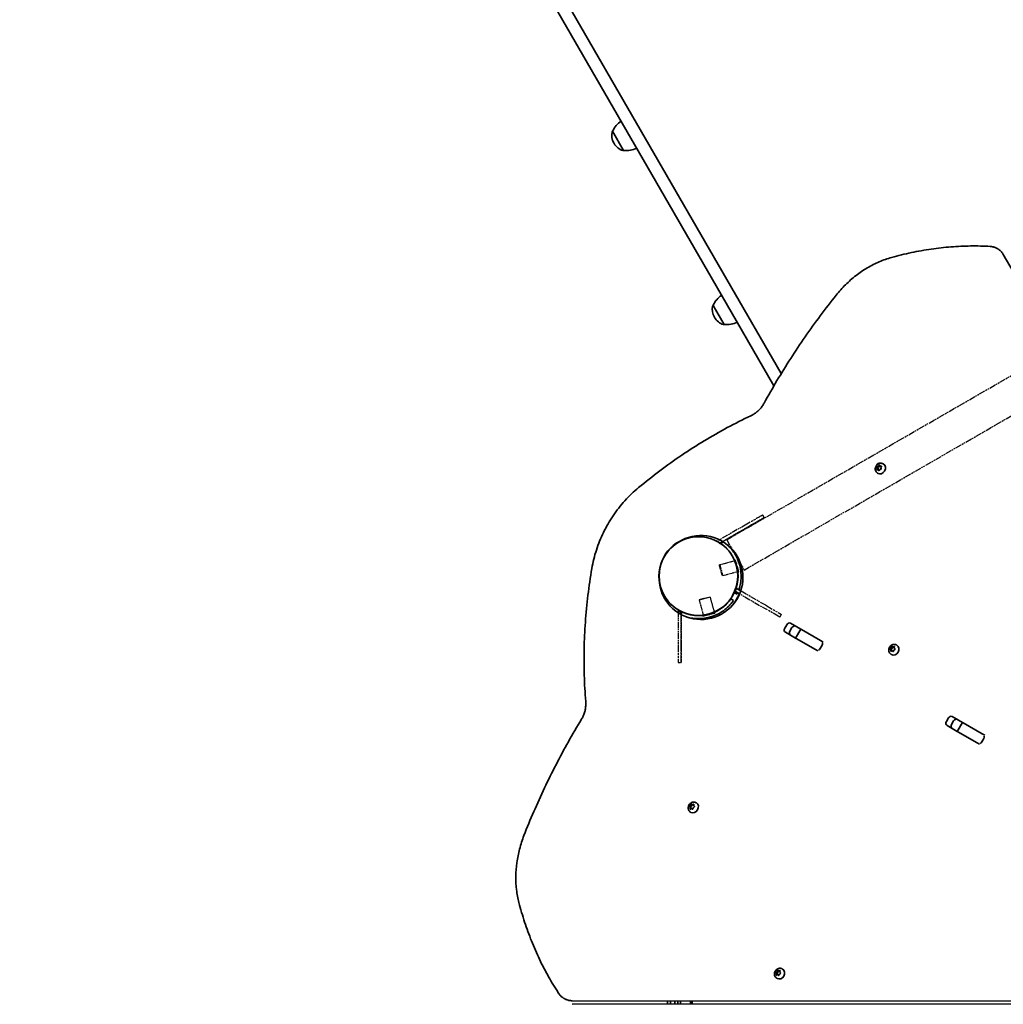
# Model space of a CAD drawing. Units: millimetres. Extents: x -5810 to 5169, y -3892 to 5879.
# Drawn here: x 289 to 1238, y 2001 to 2952 of the extents above; entities that cross this region are included whole.
import ezdxf

# ---------------------------------------------------------------- set-up
doc = ezdxf.new("R2010")
doc.units = ezdxf.units.MM
doc.linetypes.add('DOUBLE_DASH_CHAIN', pattern=[1.2403, 0.6614, -0.0827, 0.1654, -0.0827, 0.1654, -0.0827])
doc.layers.add('Odniesienie (ISO)', color=7, linetype='DOUBLE_DASH_CHAIN', lineweight=25)
doc.layers.add('Widoczne (ISO)', color=7, linetype='Continuous', lineweight=35)

msp = doc.modelspace()

# ---------------------------------------------------------------- linework, layer by layer
at = {"layer": 'Odniesienie (ISO)', "ltscale": 9.090177}
msp.add_line((971.12, 2449.68), (1576.49, 2799.2), dxfattribs=at)
at = {"layer": 'Odniesienie (ISO)', "ltscale": 9.061835}
msp.add_line((987.97, 2420.5), (1630.39, 2791.4), dxfattribs=at)
at = {"layer": 'Odniesienie (ISO)', "ltscale": 0.952172}
for p, q in [((1005.81, 2473.65), (1007.3, 2471.05)), ((962.48, 2448.68), (963.98, 2446.08)), ((979.16, 2400.04), (980.66, 2402.64)), ((924.21, 2381.05), (927.21, 2381.04)), ((924.22, 2381.06), (927.22, 2381.06)), ((1022.46, 2375.04), (1023.96, 2377.64)), ((924.18, 2331.05), (927.18, 2331.05))]:
    msp.add_line(p, q, dxfattribs=at)
at = {"layer": 'Odniesienie (ISO)', "ltscale": 8.734446}
for p, q in [((990.64, 2464.91), (962.48, 2448.68)), ((963.98, 2446.08), (992.13, 2462.31)), ((992.15, 2462.31), (963.99, 2446.08)), ((979.16, 2400.04), (1007.31, 2383.79)), ((1008.81, 2386.39), (980.66, 2402.64)), ((924.21, 2381.05), (924.19, 2348.55)), ((927.19, 2348.54), (927.21, 2381.04)), ((927.22, 2381.06), (927.2, 2348.56))]:
    msp.add_line(p, q, dxfattribs=at)
at = {"layer": 'Odniesienie (ISO)', "ltscale": 9.409014}
for p, q in [((963.99, 2446.08), (963.98, 2446.08)), ((924.22, 2381.06), (924.21, 2381.05)), ((927.21, 2381.04), (927.22, 2381.06))]:
    msp.add_line(p, q, dxfattribs=at)
at = {"layer": 'Odniesienie (ISO)', "ltscale": 8.535973}
msp.add_line((971.12, 2449.68), (987.97, 2420.5), dxfattribs=at)
at = {"layer": 'Odniesienie (ISO)', "ltscale": 0.224353}
for p, q in [((964.01, 2425.06), (964.36, 2425.67)), ((966.57, 2415.49), (967.18, 2415.14)), ((944.92, 2391.99), (944.56, 2391.38)), ((954.48, 2394.55), (955.09, 2394.2))]:
    msp.add_line(p, q, dxfattribs=at)
at = {"layer": 'Odniesienie (ISO)', "ltscale": 4.872356}
for p, q in [((964.36, 2425.67), (979.19, 2429.64)), ((967.18, 2415.14), (982.01, 2419.11)), ((944.56, 2391.38), (948.54, 2376.55)), ((955.09, 2394.2), (959.07, 2379.37))]:
    msp.add_line(p, q, dxfattribs=at)
at = {"layer": 'Odniesienie (ISO)', "ltscale": 6.902233}
for p, q in [((964.36, 2425.67), (967.18, 2415.14)), ((982.01, 2419.11), (979.19, 2429.64)), ((955.09, 2394.2), (944.56, 2391.38)), ((948.54, 2376.55), (959.07, 2379.37))]:
    msp.add_line(p, q, dxfattribs=at)
at = {"layer": 'Odniesienie (ISO)', "ltscale": 0.246798}
for p, q in [((979.19, 2429.64), (979.58, 2430.31)), ((982.01, 2419.11), (982.69, 2418.72)), ((959.07, 2379.37), (959.74, 2378.98)), ((948.54, 2376.55), (948.15, 2375.87))]:
    msp.add_line(p, q, dxfattribs=at)
at = {"layer": 'Odniesienie (ISO)', "ltscale": 0.031642}
for p, q in [((979.58, 2430.31), (979.68, 2430.34)), ((982.69, 2418.72), (982.78, 2418.75)), ((959.74, 2378.98), (959.77, 2378.88)), ((948.15, 2375.87), (948.17, 2375.78))]:
    msp.add_line(p, q, dxfattribs=at)
at = {"layer": 'Odniesienie (ISO)', "ltscale": 7.598789}
for p, q in [((982.69, 2418.72), (979.58, 2430.31)), ((982.78, 2418.75), (979.68, 2430.34)), ((948.15, 2375.87), (959.74, 2378.98)), ((948.17, 2375.78), (959.77, 2378.88))]:
    msp.add_line(p, q, dxfattribs=at)
at = {"layer": 'Odniesienie (ISO)', "ltscale": 4.936121}
for p, q in [((966.57, 2415.49), (964.01, 2425.06)), ((944.92, 2391.99), (954.48, 2394.55))]:
    msp.add_line(p, q, dxfattribs=at)
at = {"layer": 'Odniesienie (ISO)', "ltscale": 11.081567}
for p, q in [((1022.46, 2375.04), (1007.31, 2383.79)), ((1008.81, 2386.39), (1023.96, 2377.64))]:
    msp.add_line(p, q, dxfattribs=at)
for centre, major_axis, start_param, end_param in [((990.64, 2464.91), (15.16, 8.74), 0.000402, 1.571198), ((992.14, 2462.31), (15.16, 8.74), 0.000402, 1.571198), ((992.14, 2462.31), (15.16, 8.74), 4.712791, 6.283587), ((927.19, 2348.55), (-0.01, -17.5), 0.000402, 1.571198), ((927.19, 2348.55), (-0.01, -17.5), 4.712791, 6.283587)]:
    msp.add_ellipse(centre, major_axis=major_axis, ratio=0.000158, start_param=start_param, end_param=end_param, dxfattribs=at)
at = {"layer": 'Odniesienie (ISO)', "ltscale": 7.598789}
for centre, major_axis in [((992.15, 2462.32), (3.9, 2.25)), ((927.19, 2348.54), (0, -4.5))]:
    msp.add_ellipse(centre, major_axis=major_axis, ratio=0.000158, dxfattribs=at)
at = {"layer": 'Odniesienie (ISO)', "ltscale": 11.078731}
msp.add_ellipse((924.19, 2348.55), major_axis=(-0.01, -17.5), ratio=0.000158, start_param=4.712791, end_param=6.283185, dxfattribs=at)
at = {"layer": 'Widoczne (ISO)'}
for p, q in [((971.38, 2701.04), (299.01, 3865.6)), ((288.62, 3859.6), (960.98, 2695.04)), ((860.98, 2844.25), (860.92, 2844.22)), ((860.98, 2844.25), (871.63, 2825.81)), ((862.13, 2832.96), (862.42, 2832.45)), ((871.63, 2825.81), (871.57, 2825.78)), ((1232.24, 2731.04), (1232.49, 2730.9)), ((1238.11, 2725.24), (1605.5, 2090.28)), ((971.38, 2701.04), (1023.77, 2610.28)), ((1016.73, 2598.48), (960.98, 2695.04)), ((958.05, 2676.12), (957.99, 2676.09)), ((958.05, 2676.12), (968.7, 2657.68)), ((959.2, 2664.83), (959.49, 2664.32)), ((968.7, 2657.68), (968.64, 2657.65)), ((1116.09, 2520.49), (1117.07, 2519.92)), ((1116.43, 2520.58), (1117.48, 2520.82)), ((1117.07, 2519.92), (1118.47, 2520.24)), ((1117.48, 2520.82), (1118.21, 2521.77)), ((1117.48, 2520.82), (1118.47, 2520.24)), ((1118.47, 2520.24), (1119.12, 2521.08)), ((1118.65, 2521.8), (1119.21, 2520.94)), ((1119.25, 2520.9), (1120.24, 2520.33)), ((1119.42, 2520.92), (1120.22, 2520.85)), ((1119.42, 2520.92), (1120.37, 2520.38)), ((1120.4, 2520.45), (1119.91, 2519.35)), ((1122.08, 2523.04), (1122.45, 2522.82)), ((1115.96, 2518), (1116.45, 2519.1)), ((1117.15, 2517.51), (1116.14, 2517.6)), ((1116.45, 2519.1), (1116.17, 2520.14)), ((1116.45, 2519.1), (1117.45, 2518.53)), ((1116.83, 2513.94), (1117.19, 2513.73)), ((1117, 2517.52), (1117.45, 2518.53)), ((1117.45, 2518.53), (1117.07, 2519.92)), ((1117.15, 2517.51), (1118.15, 2516.93)), ((1117.71, 2516.65), (1117.15, 2517.51)), ((1118.88, 2517.63), (1118.15, 2516.68)), ((1118.24, 2516.8), (1118.15, 2516.93)), ((1119.93, 2517.87), (1118.88, 2517.63)), ((1119.91, 2519.35), (1120.19, 2518.31)), ((967.33, 2447.9), (965.82, 2445.74)), ((978.48, 2398.49), (981.2, 2397.22)), ((983.49, 2397.54), (978.49, 2388.88)), ((979.16, 2400.04), (980.66, 2402.64)), ((979.16, 2400.04), (983.49, 2397.54)), ((984.69, 2400.31), (980.66, 2402.64)), ((983.49, 2397.54), (983.62, 2397.46)), ((977.62, 2391.02), (975.16, 2392.74)), ((978.62, 2388.8), (978.49, 2388.88)), ((923.99, 2380.53), (926.99, 2380.53)), ((923.99, 2380.53), (923.99, 2379.37)), ((926.99, 2377.58), (926.99, 2380.53)), ((927.01, 2380.52), (926.99, 2380.52)), ((927.01, 2380.52), (927.01, 2377.57)), ((927.91, 2380.08), (927.01, 2378.15)), ((1032.78, 2369.08), (1042.57, 2363.43)), ((1027.15, 2364.31), (1029.1, 2367.68)), ((1037.57, 2354.76), (1027.78, 2360.42)), ((1034.06, 2364.82), (1032.11, 2361.44)), ((1037.57, 2354.76), (1042.57, 2363.43)), ((1042.57, 2363.43), (1043.31, 2363)), ((1043.31, 2363), (1061.76, 2352.35)), ((1038.31, 2354.34), (1037.57, 2354.76)), ((1056.76, 2343.69), (1038.31, 2354.34)), ((1061.76, 2352.35), (1064.17, 2350.96)), ((1059.17, 2342.3), (1056.76, 2343.69)), ((1063.22, 2347.99), (1061.27, 2344.61)), ((1128.69, 2344.44), (1129.68, 2343.87)), ((1129.42, 2343.58), (1128.91, 2344.18)), ((1129.01, 2344.67), (1129.95, 2345.33)), ((1129.47, 2342.27), (1129.56, 2343.42)), ((1129.49, 2343.56), (1130.48, 2342.99)), ((1129.68, 2343.87), (1130.95, 2344.76)), ((1130.37, 2343.06), (1129.68, 2343.87)), ((1130.82, 2342.36), (1129.79, 2342)), ((1129.95, 2345.33), (1130.34, 2346.46)), ((1129.95, 2345.33), (1130.95, 2344.76)), ((1130.48, 2346.84), (1131.46, 2346.27)), ((1130.5, 2342.25), (1130.55, 2342.84)), ((1130.76, 2346.68), (1131.62, 2346.19)), ((1131.68, 2341.87), (1130.82, 2342.36)), ((1130.95, 2344.76), (1131.46, 2346.27)), ((1131.46, 2346.27), (1132.61, 2345.61)), ((1131.62, 2346.19), (1132.65, 2346.55)), ((1131.62, 2346.19), (1132.61, 2345.61)), ((1132.48, 2343.22), (1132.1, 2342.09)), ((1133.43, 2343.88), (1132.48, 2343.22)), ((1132.61, 2345.61), (1132.93, 2345.73)), ((1132.97, 2346.28), (1132.88, 2345.13)), ((1132.88, 2345.13), (1133.53, 2344.37)), ((1135.12, 2348.09), (1135.48, 2347.88)), ((1129.87, 2338.99), (1130.23, 2338.78)), ((1183.22, 2274.2), (1185.17, 2277.58)), ((1190.13, 2274.71), (1188.18, 2271.33)), ((1188.85, 2278.97), (1198.64, 2273.32)), ((1193.64, 2264.66), (1198.64, 2273.32)), ((1198.64, 2273.32), (1199.38, 2272.89)), ((1193.64, 2264.66), (1183.85, 2270.31)), ((1194.38, 2264.23), (1193.64, 2264.66)), ((1212.83, 2253.58), (1194.38, 2264.23)), ((1199.38, 2272.89), (1217.83, 2262.24)), ((1219.28, 2257.88), (1217.33, 2254.5)), ((1217.83, 2262.24), (1220.24, 2260.85)), ((1215.24, 2252.19), (1212.83, 2253.58)), ((935.05, 2192), (936.03, 2191.43)), ((935.96, 2191.03), (935.27, 2191.76)), ((935.36, 2192.24), (936.29, 2192.94)), ((935.91, 2189.88), (935.96, 2191.03)), ((935.96, 2191.03), (936.95, 2190.45)), ((936.03, 2191.43), (937.28, 2192.37)), ((936.95, 2190.45), (936.03, 2191.43)), ((937.27, 2190.04), (936.24, 2189.63)), ((936.29, 2192.94), (936.63, 2194.08)), ((936.29, 2192.94), (937.28, 2192.37)), ((936.76, 2194.46), (937.74, 2193.89)), ((936.93, 2189.9), (936.95, 2190.45)), ((937.05, 2194.31), (937.93, 2193.87)), ((938.15, 2189.59), (937.27, 2190.04)), ((937.28, 2192.37), (937.74, 2193.89)), ((937.74, 2193.89), (938.92, 2193.29)), ((937.93, 2193.87), (938.95, 2194.27)), ((937.93, 2193.87), (938.92, 2193.29)), ((938.91, 2190.96), (938.56, 2189.82)), ((939.84, 2191.66), (938.91, 2190.96)), ((938.92, 2193.29), (939.26, 2193.43)), ((939.29, 2194.02), (939.24, 2192.88)), ((939.31, 2192.74), (939.44, 2192.66)), ((939.39, 2192.72), (939.92, 2192.14)), ((941.49, 2195.76), (941.86, 2195.55)), ((936.24, 2186.67), (936.61, 2186.46)), ((1024.75, 2035.27), (1025.12, 2035.06)), ((1018.39, 2031.87), (1019.37, 2031.3)), ((1019.03, 2030.93), (1018.58, 2031.59)), ((1018.71, 2032.07), (1019.7, 2032.65)), ((1018.98, 2029.6), (1019.16, 2030.75)), ((1019.09, 2030.92), (1020.08, 2030.34)), ((1020.31, 2029.56), (1019.27, 2029.3)), ((1019.37, 2031.3), (1020.69, 2032.07)), ((1020.01, 2030.39), (1019.37, 2031.3)), ((1019.5, 2026.18), (1019.87, 2025.97)), ((1019.7, 2032.65), (1020.16, 2033.75)), ((1019.7, 2032.65), (1020.69, 2032.07)), ((1020.04, 2029.49), (1020.15, 2030.18)), ((1020.31, 2029.56), (1021.31, 2028.99)), ((1021.11, 2028.99), (1020.31, 2029.56)), ((1020.59, 2033.93), (1021.4, 2033.35)), ((1020.69, 2032.07), (1021.27, 2033.45)), ((1021.44, 2028.89), (1021.31, 2028.99)), ((1021.4, 2033.35), (1022.44, 2033.62)), ((1021.4, 2033.35), (1022.39, 2032.78)), ((1022.01, 2030.27), (1021.55, 2029.16)), ((1022.99, 2030.85), (1022.01, 2030.27)), ((1022.39, 2032.78), (1022.66, 2032.85)), ((1022.73, 2033.32), (1022.55, 2032.17)), ((1022.55, 2032.17), (1023.13, 2031.33)), ((814.04, 2006.7), (814.29, 2006.56)), ((1555.59, 2003.83), (822.01, 2004.52)), ((822.01, 2001.03), (1555.59, 2001.71)), ((914.01, 2001.11), (914.01, 2004.43)), ((917.01, 2004.43), (917.01, 2001.12)), ((921.01, 2001.12), (921.01, 2004.43)), ((924.01, 2004.42), (924.01, 2001.12)), ((926.49, 2004.42), (926.49, 2001.13)), ((936.01, 2004.41), (936.01, 2001.13)), ((937.61, 2004.41), (937.61, 2001.14))]:
    msp.add_line(p, q, dxfattribs=at)
for centre in [(943.72, 2414.72), (943.99, 2414.57)]:
    msp.add_circle(centre, 38.05, dxfattribs=at)
for centre, radius, start, end in [((881.2, 2835.58), 22, 123.06203, 156.78913), ((875.12, 2840.46), 15, 168.04082, 210), ((861.42, 2843.36), 1, 120, 168.04082), ((875.41, 2839.95), 15, 210, 251.95918), ((871.07, 2826.64), 1, 251.95918, 300), ((874.23, 2847.65), 22, 263.21087, 296.93797), ((978.27, 2667.45), 22, 123.06203, 156.78913), ((972.19, 2672.33), 15, 168.04082, 210), ((958.49, 2675.23), 1, 120, 168.04082), ((972.48, 2671.82), 15, 210, 251.95918), ((968.14, 2658.51), 1, 251.95918, 300), ((971.3, 2679.52), 22, 263.21087, 296.93797), ((946.27, 2413.25), 40.55, 167.26452, 132.73548), ((943.99, 2414.57), 41.05, 356.4327, 33.5673), ((943.99, 2414.57), 41.05, 266.4327, 303.5673)]:
    msp.add_arc(centre, radius, start, end, dxfattribs=at)
for centre, major_axis, ratio, start_param, end_param in [((1118.21, 2520.83), (1.52, 2.64), 0.819152, 0.123478, 1.757666), ((1119.82, 2518.28), (2.63, 4.55), 0.818921, 3.141593, 6.283185), ((1119.34, 2521.06), (-0.095, -0.164), 0.818921, 5.886435, 7.404036), ((1120.34, 2520.49), (-0.095, -0.164), 0.818921, 0, 0.595065), ((1031.26, 2366.44), (1.53, 2.64), 0.819152, 0, 1.570796), ((1029.31, 2363.06), (-1.53, -2.64), 0.819152, 4.712389, 6.283185), ((1034.28, 2360.19), (-1.53, -2.64), 0.819152, 4.712389, 6.283185), ((1036.23, 2363.57), (1.53, 2.64), 0.819152, 0, 1.570796), ((1061.05, 2349.23), (1.53, 2.64), 0.819152, 4.712389, 5.456074), ((1059.1, 2345.86), (1.53, 2.64), 0.819152, 3.968704, 4.712389), ((1129.39, 2343.4), (0.095, 0.164), 0.819152, 5.239621, 6.757222), ((1132.86, 2343.33), (2.63, 4.55), 0.819152, 3.141593, 6.283185), ((1130.39, 2342.83), (0.095, 0.164), 0.819152, 5.239621, 6.283185), ((1185.38, 2272.95), (-1.53, -2.64), 0.819152, 4.712389, 6.283185), ((1187.33, 2276.33), (1.53, 2.64), 0.819152, 0, 1.570796), ((1192.3, 2273.46), (1.53, 2.64), 0.819152, 0, 1.570796), ((1190.35, 2270.08), (-1.53, -2.64), 0.819152, 4.712389, 6.283185), ((1215.17, 2255.75), (1.52, 2.64), 0.819152, 3.968704, 4.712389), ((1217.12, 2259.13), (1.53, 2.64), 0.819152, 4.712389, 5.456074), ((939.24, 2191), (2.63, 4.55), 0.819152, 3.141593, 6.283185), ((939.4, 2192.9), (-0.095, -0.164), 0.819152, 5.279004, 6.796605), ((1018.99, 2030.75), (0.095, 0.164), 0.819152, 5.153187, 6.670788), ((1022.49, 2030.51), (2.63, 4.55), 0.819152, 3.141593, 6.283185), ((1019.99, 2030.18), (0.095, 0.164), 0.819152, 5.153187, 6.283185)]:
    msp.add_ellipse(centre, major_axis=major_axis, ratio=ratio, start_param=start_param, end_param=end_param, dxfattribs=at)
for points, knots in [([(1225.42, 2733.06), (1219.18, 2733.41), (1212.91, 2733.54), (1200.3, 2733.39), (1193.96, 2733.1), (1181.26, 2732.1), (1174.89, 2731.39), (1162.13, 2729.54), (1155.75, 2728.41), (1143, 2725.72), (1136.63, 2724.17), (1130.27, 2722.42)], [0.3921437, 0.3921437, 0.3921437, 0.3921437, 0.4525062, 0.4525062, 0.5128688, 0.5128688, 0.5732314, 0.5732314, 0.6335939, 0.6335939, 0.6939565, 0.6939565, 0.6939565, 0.6939565]), ([(1225.42, 2733.06), (1225.9, 2733.03), (1226.37, 2732.98), (1227.32, 2732.84), (1227.79, 2732.75), (1228.72, 2732.52), (1229.18, 2732.39), (1230.09, 2732.08), (1230.53, 2731.9), (1231.4, 2731.5), (1231.83, 2731.28), (1232.24, 2731.04)], [5.8910416, 5.8910416, 5.8910416, 5.8910416, 5.9694704, 5.9694704, 6.0478991, 6.0478991, 6.1263278, 6.1263278, 6.2047566, 6.2047566, 6.2831853, 6.2831853, 6.2831853, 6.2831853]), ([(1238.11, 2725.24), (1237.84, 2725.7), (1237.55, 2726.16), (1236.92, 2727.03), (1236.58, 2727.45), (1235.87, 2728.26), (1235.49, 2728.64), (1234.69, 2729.36), (1234.27, 2729.7), (1233.41, 2730.34), (1232.95, 2730.63), (1232.49, 2730.9)], [5.8422534, 5.8422534, 5.8422534, 5.8422534, 5.9304398, 5.9304398, 6.0186262, 6.0186262, 6.1068126, 6.1068126, 6.1949989, 6.1949989, 6.2831853, 6.2831853, 6.2831853, 6.2831853]), ([(1130.27, 2722.42), (1126.25, 2721.31), (1122.27, 2719.9), (1114.43, 2716.53), (1110.58, 2714.56), (1103.08, 2710.1), (1099.43, 2707.61), (1092.42, 2702.16), (1089.04, 2699.19), (1082.63, 2692.85), (1079.59, 2689.47), (1076.74, 2685.92)], [0.6939565, 0.6939565, 0.6939565, 0.6939565, 0.8324551, 0.8324551, 0.9709537, 0.9709537, 1.1094523, 1.1094523, 1.2479509, 1.2479509, 1.3864495, 1.3864495, 1.3864495, 1.3864495]), ([(1076.74, 2685.92), (1071.53, 2679.41), (1066.43, 2672.8), (1056.44, 2659.4), (1051.56, 2652.6), (1042.04, 2638.84), (1037.39, 2631.87), (1028.34, 2617.77), (1023.93, 2610.64), (1015.37, 2596.22), (1011.21, 2588.94), (1007.18, 2581.59)], [1.3864495, 1.3864495, 1.3864495, 1.3864495, 1.4287375, 1.4287375, 1.4710255, 1.4710255, 1.5133135, 1.5133135, 1.5556014, 1.5556014, 1.5978894, 1.5978894, 1.5978894, 1.5978894]), ([(994.27, 2569.43), (995.29, 2569.92), (996.32, 2570.48), (998.35, 2571.76), (999.35, 2572.48), (1001.26, 2574.06), (1002.17, 2574.92), (1003.86, 2576.73), (1004.64, 2577.68), (1006.03, 2579.62), (1006.65, 2580.61), (1007.18, 2581.59)], [1.705354, 1.705354, 1.705354, 1.705354, 1.7895029, 1.7895029, 1.8736517, 1.8736517, 1.9578006, 1.9578006, 2.0419495, 2.0419495, 2.1260984, 2.1260984, 2.1260984, 2.1260984]), ([(994.27, 2569.43), (986.68, 2565.85), (979.14, 2562.04), (964.19, 2554), (956.78, 2549.77), (942.13, 2540.9), (934.88, 2536.26), (920.57, 2526.57), (913.5, 2521.53), (899.56, 2511.07), (892.7, 2505.65), (885.94, 2500.04)], [0.8686231, 0.8686231, 0.8686231, 0.8686231, 0.9241576, 0.9241576, 0.9796921, 0.9796921, 1.0352265, 1.0352265, 1.090761, 1.090761, 1.1462955, 1.1462955, 1.1462955, 1.1462955]), ([(1116.83, 2513.94), (1116.41, 2514.19), (1116.03, 2514.5), (1115.39, 2515.23), (1115.13, 2515.65), (1114.74, 2516.57), (1114.62, 2517.08), (1114.53, 2518.12), (1114.57, 2518.67), (1114.8, 2519.76), (1115, 2520.29), (1115.56, 2521.3), (1115.92, 2521.76), (1116.76, 2522.56), (1117.24, 2522.9), (1118.26, 2523.38), (1118.81, 2523.54), (1119.89, 2523.65), (1120.43, 2523.62), (1121.34, 2523.4), (1121.72, 2523.24), (1122.08, 2523.04)], [5.742236, 5.742236, 5.742236, 5.742236, 6.015066, 6.015066, 6.296824, 6.296824, 6.602227, 6.602227, 6.936784, 6.936784, 7.292826, 7.292826, 7.65638, 7.65638, 8.013734, 8.013734, 8.349148, 8.349148, 8.652614, 8.652614, 8.883829, 8.883829, 8.883829, 8.883829]), ([(885.94, 2500.04), (881.31, 2496.2), (876.91, 2491.97), (868.72, 2482.88), (864.92, 2478.02), (858.02, 2467.78), (854.92, 2462.42), (849.51, 2451.32), (847.19, 2445.6), (843.42, 2433.96), (841.96, 2428.04), (840.94, 2422.1)], [1.1462955, 1.1462955, 1.1462955, 1.1462955, 1.3160958, 1.3160958, 1.4858962, 1.4858962, 1.6556965, 1.6556965, 1.8254968, 1.8254968, 1.9952972, 1.9952972, 1.9952972, 1.9952972]), ([(978.2, 2437.26), (977.66, 2438.07), (977.08, 2438.89), (975.85, 2440.47), (975.21, 2441.24), (973.94, 2442.66), (973.31, 2443.32), (972.42, 2444.19), (972.14, 2444.45), (971.87, 2444.7)], [7.280835, 7.280835, 7.280835, 7.280835, 7.571846, 7.571846, 7.862858, 7.862858, 8.153869, 8.153869, 8.289916, 8.289916, 8.289916, 8.289916]), ([(840.94, 2422.1), (839.47, 2413.45), (838.21, 2404.79), (836.11, 2387.49), (835.28, 2378.85), (834.05, 2361.61), (833.65, 2353.01), (833.3, 2335.89), (833.33, 2327.36), (833.85, 2310.4), (834.32, 2301.96), (835.01, 2293.59)], [1.9952972, 1.9952972, 1.9952972, 1.9952972, 2.0508316, 2.0508316, 2.1063661, 2.1063661, 2.1619006, 2.1619006, 2.2174351, 2.2174351, 2.2729695, 2.2729695, 2.2729695, 2.2729695]), ([(982.86, 2401.36), (983.08, 2402), (983.3, 2402.72), (983.75, 2404.33), (983.97, 2405.21), (984.37, 2407.08), (984.54, 2408.06), (984.81, 2410.04), (984.9, 2411.05), (984.96, 2412.01)], [10.717871, 10.717871, 10.717871, 10.717871, 10.999416, 10.999416, 11.290428, 11.290428, 11.581439, 11.581439, 11.872451, 11.872451, 11.872451, 11.872451]), ([(981.2, 2397.22), (981.2, 2397.22), (981.24, 2397.3), (981.39, 2397.65), (981.51, 2397.91), (981.7, 2398.34), (981.74, 2398.43), (981.78, 2398.53)], [9.5773282, 9.5773282, 9.5773282, 9.5773282, 9.8600974, 9.8600974, 10.1428666, 10.1428666, 10.2096341, 10.2096341, 10.2096341, 10.2096341]), ([(966.69, 2380.36), (967.5, 2380.9), (968.32, 2381.48), (969.9, 2382.71), (970.66, 2383.35), (972.08, 2384.62), (972.74, 2385.25), (973.93, 2386.47), (974.45, 2387.04), (975.35, 2388.06), (975.75, 2388.54), (976.43, 2389.41), (976.72, 2389.79), (977.18, 2390.4), (977.35, 2390.64), (977.57, 2390.95), (977.62, 2391.02), (977.62, 2391.02)], [7.280835, 7.280835, 7.280835, 7.280835, 7.571846, 7.571846, 7.862858, 7.862858, 8.153869, 8.153869, 8.44488, 8.44488, 8.727649, 8.727649, 9.010419, 9.010419, 9.293188, 9.293188, 9.575957, 9.575957, 9.575957, 9.575957]), ([(931.84, 2375.36), (932.19, 2375.25), (932.55, 2375.14), (933.75, 2374.81), (934.64, 2374.59), (936.51, 2374.19), (937.49, 2374.02), (939.47, 2373.76), (940.47, 2373.66), (941.44, 2373.6)], [10.86337, 10.86337, 10.86337, 10.86337, 10.999416, 10.999416, 11.290428, 11.290428, 11.581439, 11.581439, 11.872451, 11.872451, 11.872451, 11.872451]), ([(1129.87, 2338.99), (1129.45, 2339.24), (1129.07, 2339.55), (1128.43, 2340.28), (1128.17, 2340.7), (1127.78, 2341.62), (1127.66, 2342.12), (1127.57, 2343.17), (1127.61, 2343.72), (1127.84, 2344.81), (1128.04, 2345.34), (1128.6, 2346.35), (1128.96, 2346.81), (1129.79, 2347.61), (1130.27, 2347.95), (1131.3, 2348.43), (1131.84, 2348.59), (1132.93, 2348.71), (1133.46, 2348.67), (1134.37, 2348.45), (1134.76, 2348.29), (1135.12, 2348.09)], [1.95383, 1.95383, 1.95383, 1.95383, 2.226725, 2.226725, 2.508538, 2.508538, 2.813965, 2.813965, 3.148503, 3.148503, 3.504499, 3.504499, 3.867998, 3.867998, 4.225299, 4.225299, 4.560684, 4.560684, 4.864171, 4.864171, 5.095422, 5.095422, 5.095422, 5.095422]), ([(835.01, 2293.59), (835.11, 2292.47), (835.14, 2291.3), (835.04, 2288.9), (834.92, 2287.67), (834.5, 2285.23), (834.21, 2284.01), (833.49, 2281.64), (833.05, 2280.49), (832.07, 2278.31), (831.52, 2277.29), (830.94, 2276.33)], [1.7053517, 1.7053517, 1.7053517, 1.7053517, 1.7894999, 1.7894999, 1.8736481, 1.8736481, 1.9577963, 1.9577963, 2.0419445, 2.0419445, 2.1260928, 2.1260928, 2.1260928, 2.1260928]), ([(830.94, 2276.33), (826.59, 2269.17), (822.36, 2261.93), (814.16, 2247.3), (810.19, 2239.92), (802.5, 2225.03), (798.79, 2217.52), (791.63, 2202.39), (788.19, 2194.77), (781.57, 2179.42), (778.4, 2171.7), (775.37, 2163.93)], [1.5437032, 1.5437032, 1.5437032, 1.5437032, 1.5859912, 1.5859912, 1.6282792, 1.6282792, 1.6705672, 1.6705672, 1.7128552, 1.7128552, 1.7551432, 1.7551432, 1.7551432, 1.7551432]), ([(936.24, 2186.67), (935.82, 2186.91), (935.45, 2187.23), (934.81, 2187.96), (934.55, 2188.38), (934.16, 2189.3), (934.04, 2189.8), (933.95, 2190.85), (933.98, 2191.4), (934.22, 2192.48), (934.42, 2193.02), (934.98, 2194.02), (935.33, 2194.49), (936.17, 2195.29), (936.65, 2195.62), (937.68, 2196.11), (938.22, 2196.27), (939.31, 2196.38), (939.84, 2196.35), (940.75, 2196.12), (941.14, 2195.97), (941.49, 2195.76)], [5.134805, 5.134805, 5.134805, 5.134805, 5.407701, 5.407701, 5.689513, 5.689513, 5.99494, 5.99494, 6.329479, 6.329479, 6.685474, 6.685474, 7.048974, 7.048974, 7.406274, 7.406274, 7.741659, 7.741659, 8.045146, 8.045146, 8.276398, 8.276398, 8.276398, 8.276398]), ([(775.37, 2163.93), (773.72, 2159.68), (772.31, 2155.36), (770.02, 2146.64), (769.15, 2142.23), (767.93, 2133.43), (767.6, 2129.03), (767.49, 2120.31), (767.71, 2115.99), (768.7, 2107.51), (769.48, 2103.35), (770.53, 2099.32)], [1.7551432, 1.7551432, 1.7551432, 1.7551432, 1.8936418, 1.8936418, 2.0321404, 2.0321404, 2.170639, 2.170639, 2.3091376, 2.3091376, 2.4476362, 2.4476362, 2.4476362, 2.4476362]), ([(770.53, 2099.32), (772.18, 2092.94), (774.03, 2086.64), (778.08, 2074.26), (780.29, 2068.16), (785.06, 2056.2), (787.63, 2050.32), (793.12, 2038.82), (796.03, 2033.19), (802.21, 2022.19), (805.47, 2016.83), (808.89, 2011.6)], [2.4476362, 2.4476362, 2.4476362, 2.4476362, 2.5079987, 2.5079987, 2.5683613, 2.5683613, 2.6287239, 2.6287239, 2.6890864, 2.6890864, 2.749449, 2.749449, 2.749449, 2.749449]), ([(1019.5, 2026.18), (1019.08, 2026.42), (1018.7, 2026.73), (1018.06, 2027.47), (1017.81, 2027.89), (1017.42, 2028.81), (1017.3, 2029.31), (1017.2, 2030.36), (1017.24, 2030.9), (1017.47, 2031.99), (1017.68, 2032.53), (1018.23, 2033.53), (1018.59, 2033.99), (1019.43, 2034.79), (1019.91, 2035.13), (1020.94, 2035.62), (1021.48, 2035.78), (1022.56, 2035.89), (1023.1, 2035.86), (1024.01, 2035.63), (1024.4, 2035.48), (1024.75, 2035.27)], [1.867396, 1.867396, 1.867396, 1.867396, 2.140292, 2.140292, 2.422104, 2.422104, 2.727531, 2.727531, 3.062069, 3.062069, 3.418065, 3.418065, 3.781564, 3.781564, 4.138865, 4.138865, 4.47425, 4.47425, 4.777737, 4.777737, 5.008988, 5.008988, 5.008988, 5.008988]), ([(814.04, 2006.7), (813.63, 2006.94), (813.22, 2007.2), (812.44, 2007.75), (812.07, 2008.05), (811.35, 2008.68), (811, 2009.01), (810.34, 2009.7), (810.02, 2010.06), (809.43, 2010.81), (809.15, 2011.2), (808.89, 2011.6)], [3.1415927, 3.1415927, 3.1415927, 3.1415927, 3.2200214, 3.2200214, 3.2984501, 3.2984501, 3.3768789, 3.3768789, 3.4553076, 3.4553076, 3.5337363, 3.5337363, 3.5337363, 3.5337363]), ([(814.29, 2006.56), (814.75, 2006.29), (815.23, 2006.04), (816.22, 2005.61), (816.72, 2005.42), (817.75, 2005.09), (818.27, 2004.95), (819.32, 2004.74), (819.85, 2004.65), (820.93, 2004.55), (821.47, 2004.52), (822.01, 2004.52)], [3.1415927, 3.1415927, 3.1415927, 3.1415927, 3.229779, 3.229779, 3.3179654, 3.3179654, 3.4061518, 3.4061518, 3.4943382, 3.4943382, 3.5825245, 3.5825245, 3.5825245, 3.5825245])]:
    msp.add_open_spline(points, degree=3, knots=knots, dxfattribs=at)
for points in [[(1116.09, 2520.49), (1116.2, 2520.53), (1116.32, 2520.55), (1116.43, 2520.58)], [(1116.17, 2520.14), (1116.14, 2520.26), (1116.11, 2520.38), (1116.09, 2520.49)], [(1118.21, 2521.77), (1118.29, 2521.87), (1118.38, 2521.98), (1118.47, 2522.09)], [(1118.47, 2522.09), (1118.53, 2521.99), (1118.59, 2521.89), (1118.65, 2521.8)], [(1120.22, 2520.85), (1120.33, 2520.84), (1120.45, 2520.83), (1120.57, 2520.81)], [(1120.57, 2520.81), (1120.51, 2520.69), (1120.45, 2520.56), (1120.4, 2520.45)], [(1115.81, 2517.63), (1115.86, 2517.76), (1115.91, 2517.89), (1115.96, 2518)], [(1116.14, 2517.6), (1116.03, 2517.61), (1115.92, 2517.62), (1115.81, 2517.63)], [(1117.91, 2516.35), (1117.84, 2516.46), (1117.77, 2516.56), (1117.71, 2516.65)], [(1118.15, 2516.68), (1118.07, 2516.58), (1117.99, 2516.47), (1117.91, 2516.35)], [(1120.29, 2517.95), (1120.16, 2517.92), (1120.04, 2517.9), (1119.93, 2517.87)], [(1120.19, 2518.31), (1120.22, 2518.19), (1120.25, 2518.07), (1120.29, 2517.95)], [(1128.69, 2344.44), (1128.8, 2344.52), (1128.9, 2344.6), (1129.01, 2344.67)], [(1128.91, 2344.18), (1128.83, 2344.27), (1128.76, 2344.35), (1128.69, 2344.44)], [(1129.44, 2341.87), (1129.45, 2342.01), (1129.46, 2342.14), (1129.47, 2342.27)], [(1129.79, 2342), (1129.67, 2341.96), (1129.56, 2341.92), (1129.44, 2341.87)], [(1130.34, 2346.46), (1130.38, 2346.58), (1130.43, 2346.71), (1130.48, 2346.84)], [(1130.48, 2346.84), (1130.57, 2346.79), (1130.67, 2346.73), (1130.76, 2346.68)], [(1131.98, 2341.7), (1131.87, 2341.76), (1131.77, 2341.82), (1131.68, 2341.87)], [(1132.1, 2342.09), (1132.06, 2341.97), (1132.02, 2341.84), (1131.98, 2341.7)], [(1132.65, 2346.55), (1132.76, 2346.59), (1132.88, 2346.63), (1133.01, 2346.67)], [(1133.01, 2346.67), (1132.99, 2346.54), (1132.98, 2346.41), (1132.97, 2346.28)], [(1133.76, 2344.1), (1133.65, 2344.03), (1133.53, 2343.95), (1133.43, 2343.88)], [(1133.53, 2344.37), (1133.6, 2344.28), (1133.68, 2344.19), (1133.76, 2344.1)], [(935.05, 2192), (935.15, 2192.09), (935.26, 2192.17), (935.36, 2192.24)], [(935.27, 2191.76), (935.2, 2191.84), (935.12, 2191.92), (935.05, 2192)], [(935.9, 2189.48), (935.9, 2189.62), (935.9, 2189.76), (935.91, 2189.88)], [(936.24, 2189.63), (936.13, 2189.58), (936.01, 2189.54), (935.9, 2189.48)], [(936.63, 2194.08), (936.67, 2194.2), (936.71, 2194.33), (936.76, 2194.46)], [(936.76, 2194.46), (936.85, 2194.41), (936.95, 2194.36), (937.05, 2194.31)], [(938.46, 2189.43), (938.35, 2189.49), (938.24, 2189.54), (938.15, 2189.59)], [(938.56, 2189.82), (938.53, 2189.7), (938.49, 2189.57), (938.46, 2189.43)], [(938.95, 2194.27), (939.07, 2194.32), (939.19, 2194.36), (939.31, 2194.41)], [(939.31, 2194.41), (939.3, 2194.28), (939.29, 2194.15), (939.29, 2194.02)], [(940.16, 2191.89), (940.05, 2191.81), (939.94, 2191.73), (939.84, 2191.66)], [(939.92, 2192.14), (940, 2192.07), (940.08, 2191.98), (940.16, 2191.89)], [(1018.39, 2031.87), (1018.5, 2031.94), (1018.61, 2032.01), (1018.71, 2032.07)], [(1018.58, 2031.59), (1018.51, 2031.68), (1018.45, 2031.78), (1018.39, 2031.87)], [(1018.92, 2029.2), (1018.94, 2029.34), (1018.96, 2029.47), (1018.98, 2029.6)], [(1019.27, 2029.3), (1019.16, 2029.27), (1019.04, 2029.23), (1018.92, 2029.2)], [(1020.16, 2033.75), (1020.21, 2033.87), (1020.27, 2034), (1020.33, 2034.12)], [(1020.33, 2034.12), (1020.42, 2034.06), (1020.51, 2034), (1020.59, 2033.93)], [(1021.4, 2028.78), (1021.3, 2028.85), (1021.2, 2028.92), (1021.11, 2028.99)], [(1021.55, 2029.16), (1021.5, 2029.04), (1021.44, 2028.92), (1021.4, 2028.78)], [(1022.44, 2033.62), (1022.55, 2033.65), (1022.68, 2033.68), (1022.8, 2033.71)], [(1022.8, 2033.71), (1022.78, 2033.58), (1022.75, 2033.45), (1022.73, 2033.32)], [(1023.34, 2031.04), (1023.22, 2030.97), (1023.1, 2030.91), (1022.99, 2030.85)], [(1023.13, 2031.33), (1023.19, 2031.24), (1023.26, 2031.14), (1023.34, 2031.04)]]:
    msp.add_open_spline(points, degree=3, dxfattribs=at)

doc.saveas('drawing.dxf')
